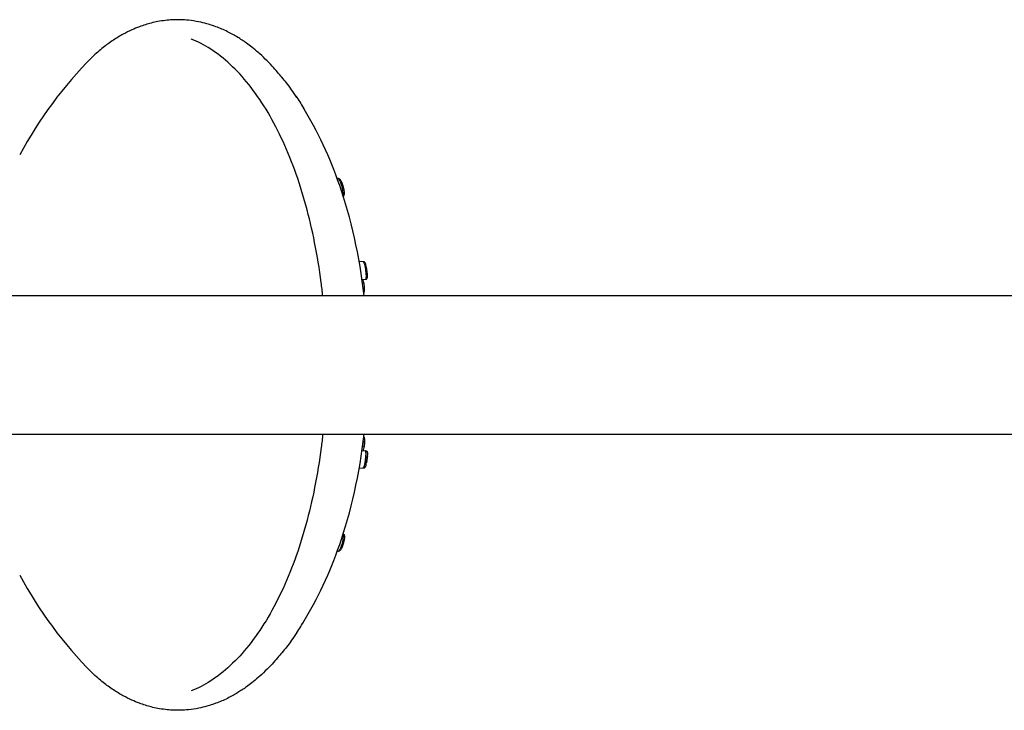
# Model space of a CAD drawing. Units: millimetres. Extents: x 6 to 291, y 5 to 413.
# Drawn here: x 112 to 139, y 342 to 361 of the extents above; entities that cross this region are included whole.
import ezdxf

# ---------------------------------------------------------------- set-up
doc = ezdxf.new("R2010")
doc.units = ezdxf.units.MM
doc.layers.add('Layer1', color=7, linetype='Continuous')
doc.layers.add('Layer14', color=7, linetype='Continuous')

msp = doc.modelspace()

# ---------------------------------------------------------------- linework, layer by layer
at = {"layer": 'Layer1', "color": 7, "linetype": 'Continuous'}
for p, q in [((120.843, 356.825), (120.805, 356.826)), ((121.543, 354.519), (121.411, 354.524)), ((121.494, 354.028), (121.592, 354.032)), ((121.494, 349.279), (121.592, 349.275)), ((121.543, 348.789), (121.411, 348.783)), ((120.843, 346.482), (120.805, 346.481))]:
    msp.add_line(p, q, dxfattribs=at)
for centre, radius, start, end in [((122.483, 351.83), 11.914, 135.3765, 151.6671), ((110.389, 353.043), 11.084, 19.0044, 31.399), ((119.842, 354.009), 1.81, 4.7349, 13.0665), ((120.596, 353.753), 0.969, 0.7408, 10.5199), ((120.596, 349.554), 0.969, 349.4801, 359.2592), ((119.842, 349.299), 1.81, 346.9335, 355.2651), ((110.389, 350.264), 11.084, 328.601, 340.9956), ((122.483, 351.477), 11.914, 208.3329, 224.6235)]:
    msp.add_arc(centre, radius, start, end, dxfattribs=at)
for major_axis, start_param, end_param in [((0, -8.687), 1.793256, 2.185091), ((0, 8.687), 4.098095, 4.489929)]:
    msp.add_ellipse((117.317, 351.654), major_axis=major_axis, ratio=0.5, start_param=start_param, end_param=end_param, dxfattribs=at)
for points, knots in [([(119.689, 359.078), (119.635, 359.158), (119.548, 359.287), (119.406, 359.475), (119.275, 359.637), (119.137, 359.797), (118.988, 359.966), (118.809, 360.15), (118.624, 360.322), (118.45, 360.466), (118.302, 360.579), (118.17, 360.67), (118.041, 360.751), (117.907, 360.829), (117.759, 360.906), (117.601, 360.979), (117.477, 361.03), (117.319, 361.085), (117.165, 361.132), (116.942, 361.185), (116.705, 361.221), (116.458, 361.237), (116.244, 361.235), (116.028, 361.216), (115.837, 361.187), (115.652, 361.146), (115.483, 361.098), (115.3, 361.035), (115.096, 360.951), (114.855, 360.83), (114.591, 360.67), (114.295, 360.458), (114.115, 360.299), (114.003, 360.199)], [0, 0, 0, 0, 0.029528, 0.056998, 0.081286, 0.104963, 0.13637, 0.175025, 0.215226, 0.248419, 0.276652, 0.300459, 0.322064, 0.347098, 0.373214, 0.400638, 0.427783, 0.441299, 0.466578, 0.503985, 0.550803, 0.587883, 0.622606, 0.652366, 0.685903, 0.714324, 0.740937, 0.767813, 0.802557, 0.843771, 0.891064, 0.942521, 1, 1, 1, 1]), ([(120.407, 353.57), (120.393, 353.695), (120.333, 354.198), (120.193, 355.054), (119.946, 356.102), (119.636, 357.079), (119.265, 357.974), (118.837, 358.771), (118.361, 359.455), (117.845, 360.016), (117.308, 360.437), (116.939, 360.627), (116.757, 360.698)], [0, 0, 0, 0, 0.035554, 0.143645, 0.249985, 0.357144, 0.464974, 0.572407, 0.680962, 0.789689, 0.897499, 1, 1, 1, 1]), ([(120.94, 356.705), (120.934, 356.72), (120.924, 356.745), (120.907, 356.777), (120.894, 356.794), (120.889, 356.799), (120.887, 356.801), (120.885, 356.803), (120.878, 356.81), (120.861, 356.821), (120.845, 356.823), (120.834, 356.825)], [0, 0, 0, 0, 0.210519, 0.417531, 0.688855, 0.726472, 0.735613, 0.74659, 0.775685, 0.866842, 1, 1, 1, 1]), ([(120.956, 356.337), (120.958, 356.338), (120.965, 356.341), (120.973, 356.363), (120.974, 356.435), (120.948, 356.583), (120.9, 356.735), (120.859, 356.81), (120.841, 356.825), (120.834, 356.825)], [0, 0, 0, 0, 0.049762, 0.146228, 0.293206, 0.532708, 0.729339, 0.869749, 1, 1, 1, 1]), ([(120.956, 356.337), (120.962, 356.338), (120.972, 356.34), (120.991, 356.351), (121.012, 356.381), (121.013, 356.428), (121.005, 356.486), (120.992, 356.545), (120.979, 356.595), (120.962, 356.647), (120.948, 356.687), (120.941, 356.703), (120.94, 356.705)], [0, 0, 0, 0, 0.042486, 0.086572, 0.175024, 0.355894, 0.550417, 0.651704, 0.756558, 0.866917, 0.982489, 1, 1, 1, 1]), ([(121.605, 354.418), (121.603, 354.427), (121.596, 354.455), (121.588, 354.478), (121.578, 354.494), (121.573, 354.5), (121.567, 354.505), (121.556, 354.513), (121.542, 354.518), (121.533, 354.519), (121.528, 354.52)], [0, 0, 0, 0, 0.156028, 0.572513, 0.702344, 0.746507, 0.778343, 0.858856, 0.922812, 1, 1, 1, 1]), ([(121.528, 354.52), (121.534, 354.52), (121.542, 354.507), (121.564, 354.443), (121.579, 354.381), (121.599, 354.246), (121.605, 354.179), (121.606, 354.13)], [0, 0, 0, 0, 0.278905, 0.278905, 0.639453, 0.639453, 1, 1, 1, 1]), ([(121.592, 354.031), (121.598, 354.032), (121.609, 354.034), (121.623, 354.041), (121.633, 354.051), (121.647, 354.076), (121.649, 354.11), (121.647, 354.146), (121.646, 354.158)], [0, 0, 0, 0, 0.075354, 0.158017, 0.248564, 0.348181, 0.812489, 1, 1, 1, 1]), ([(121.606, 354.13), (121.607, 354.081), (121.604, 354.049), (121.597, 354.033), (121.595, 354.032), (121.592, 354.031)], [0, 0, 0, 0, 0.780168, 0.780168, 1, 1, 1, 1]), ([(121.645, 354.182), (121.641, 354.22), (121.634, 354.268), (121.624, 354.331), (121.621, 354.348), (121.618, 354.364)], [0, 0, 0, 0, 0.720843, 0.720843, 1, 1, 1, 1]), ([(121.549, 353.93), (121.548, 353.935), (121.543, 353.965), (121.534, 354), (121.527, 354.025), (121.525, 354.03)], [0, 0, 0, 0, 0.112526, 0.828832, 1, 1, 1, 1]), ([(121.565, 353.778), (121.564, 353.818), (121.559, 353.867), (121.55, 353.923), (121.548, 353.934), (121.546, 353.945)], [0, 0, 0, 0, 0.798661, 0.798661, 1, 1, 1, 1]), ([(121.539, 353.642), (121.55, 353.653), (121.561, 353.681), (121.566, 353.726), (121.565, 353.757), (121.565, 353.766)], [0, 0, 0, 0, 0.374341, 0.850719, 1, 1, 1, 1]), ([(120.407, 349.737), (120.393, 349.612), (120.333, 349.11), (120.193, 348.253), (119.946, 347.205), (119.636, 346.228), (119.265, 345.333), (118.837, 344.537), (118.361, 343.852), (117.845, 343.291), (117.308, 342.87), (116.939, 342.68), (116.757, 342.61)], [0, 0, 0, 0, 0.035554, 0.143645, 0.249985, 0.357144, 0.464974, 0.572407, 0.680962, 0.789689, 0.897499, 1, 1, 1, 1]), ([(121.539, 349.666), (121.55, 349.654), (121.561, 349.626), (121.566, 349.581), (121.565, 349.55), (121.565, 349.541)], [0, 0, 0, 0, 0.374341, 0.850719, 1, 1, 1, 1]), ([(121.565, 349.529), (121.564, 349.489), (121.559, 349.44), (121.55, 349.384), (121.548, 349.373), (121.546, 349.362)], [0, 0, 0, 0, 0.798661, 0.798661, 1, 1, 1, 1]), ([(121.549, 349.377), (121.548, 349.372), (121.543, 349.342), (121.534, 349.307), (121.527, 349.282), (121.525, 349.277)], [0, 0, 0, 0, 0.112526, 0.828832, 1, 1, 1, 1]), ([(121.592, 349.276), (121.598, 349.275), (121.609, 349.273), (121.623, 349.266), (121.633, 349.256), (121.647, 349.231), (121.649, 349.197), (121.647, 349.161), (121.646, 349.149)], [0, 0, 0, 0, 0.075354, 0.158017, 0.248564, 0.348181, 0.812489, 1, 1, 1, 1]), ([(121.606, 349.177), (121.607, 349.226), (121.604, 349.258), (121.597, 349.274), (121.595, 349.275), (121.592, 349.276)], [0, 0, 0, 0, 0.780168, 0.780168, 1, 1, 1, 1]), ([(121.528, 348.787), (121.534, 348.787), (121.542, 348.8), (121.564, 348.864), (121.579, 348.927), (121.599, 349.061), (121.605, 349.128), (121.606, 349.177)], [0, 0, 0, 0, 0.278905, 0.278905, 0.639453, 0.639453, 1, 1, 1, 1]), ([(121.645, 349.125), (121.641, 349.087), (121.634, 349.039), (121.624, 348.976), (121.621, 348.959), (121.618, 348.943)], [0, 0, 0, 0, 0.720843, 0.720843, 1, 1, 1, 1]), ([(121.605, 348.889), (121.603, 348.88), (121.596, 348.852), (121.588, 348.829), (121.578, 348.814), (121.573, 348.808), (121.567, 348.802), (121.556, 348.795), (121.542, 348.789), (121.533, 348.788), (121.528, 348.787)], [0, 0, 0, 0, 0.156028, 0.572513, 0.702344, 0.746507, 0.778343, 0.858856, 0.922812, 1, 1, 1, 1]), ([(120.956, 346.97), (120.958, 346.97), (120.965, 346.966), (120.973, 346.944), (120.974, 346.872), (120.948, 346.724), (120.9, 346.572), (120.859, 346.497), (120.841, 346.482), (120.834, 346.482)], [0, 0, 0, 0, 0.049762, 0.146228, 0.293206, 0.532708, 0.729339, 0.869749, 1, 1, 1, 1]), ([(120.956, 346.97), (120.962, 346.969), (120.972, 346.967), (120.991, 346.956), (121.012, 346.926), (121.013, 346.88), (121.005, 346.821), (120.992, 346.762), (120.979, 346.713), (120.962, 346.66), (120.948, 346.62), (120.941, 346.604), (120.94, 346.602)], [0, 0, 0, 0, 0.042486, 0.086572, 0.175024, 0.355894, 0.550417, 0.651704, 0.756558, 0.866917, 0.982489, 1, 1, 1, 1]), ([(120.94, 346.602), (120.934, 346.587), (120.924, 346.562), (120.907, 346.53), (120.894, 346.513), (120.889, 346.508), (120.887, 346.506), (120.885, 346.504), (120.878, 346.498), (120.861, 346.486), (120.845, 346.484), (120.834, 346.482)], [0, 0, 0, 0, 0.210519, 0.417531, 0.688855, 0.726472, 0.735613, 0.74659, 0.775685, 0.866842, 1, 1, 1, 1]), ([(119.689, 344.229), (119.635, 344.149), (119.548, 344.02), (119.406, 343.832), (119.275, 343.67), (119.137, 343.51), (118.988, 343.341), (118.809, 343.157), (118.624, 342.985), (118.45, 342.841), (118.302, 342.729), (118.17, 342.638), (118.041, 342.556), (117.907, 342.478), (117.759, 342.401), (117.601, 342.328), (117.477, 342.277), (117.319, 342.222), (117.165, 342.175), (116.942, 342.122), (116.705, 342.086), (116.458, 342.07), (116.244, 342.073), (116.028, 342.091), (115.837, 342.12), (115.652, 342.161), (115.483, 342.209), (115.3, 342.272), (115.096, 342.356), (114.855, 342.477), (114.591, 342.637), (114.295, 342.849), (114.115, 343.008), (114.003, 343.108)], [0, 0, 0, 0, 0.029528, 0.056998, 0.081286, 0.104963, 0.13637, 0.175025, 0.215226, 0.248419, 0.276652, 0.300459, 0.322064, 0.347098, 0.373214, 0.400638, 0.427783, 0.441299, 0.466578, 0.503985, 0.550803, 0.587883, 0.622606, 0.652366, 0.685903, 0.714324, 0.740937, 0.767813, 0.802557, 0.843771, 0.891064, 0.942521, 1, 1, 1, 1])]:
    msp.add_open_spline(points, degree=3, knots=knots, dxfattribs=at)
for points in [[(119.657, 359.126), (119.668, 359.109), (119.679, 359.092), (119.69, 359.076)], [(119.69, 359.076), (119.759, 358.97), (119.827, 358.86), (119.893, 358.746)], [(119.69, 344.231), (119.759, 344.338), (119.827, 344.448), (119.893, 344.561)], [(119.657, 344.181), (119.668, 344.198), (119.679, 344.215), (119.69, 344.231)]]:
    msp.add_open_spline(points, degree=3, dxfattribs=at)
at = {"layer": 'Layer14', "color": 7, "linetype": 'Continuous'}
for p, q in [((160.814, 353.57), (107.647, 353.57)), ((107.647, 349.737), (160.814, 349.737))]:
    msp.add_line(p, q, dxfattribs=at)

doc.saveas('drawing.dxf')
